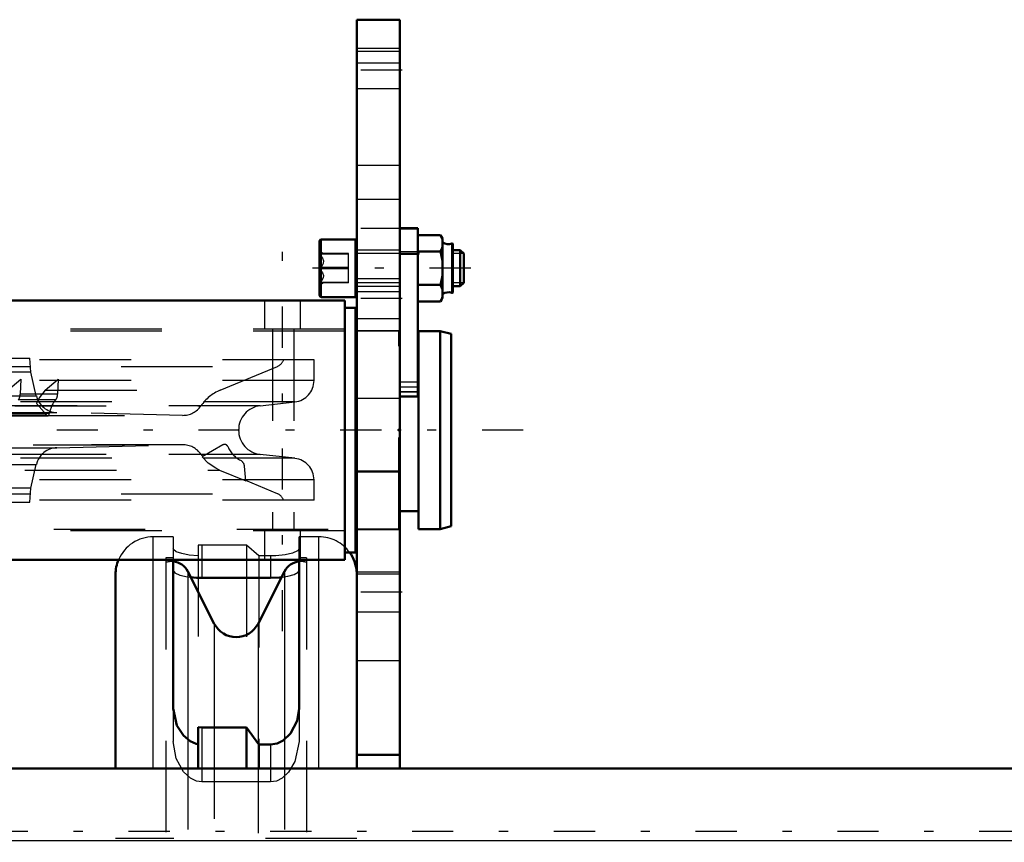
# Model space of a CAD drawing. Units: inches. Extents: x 19 to 243, y 19 to 234.
# Drawn here: x 79 to 90, y 184 to 193 of the extents above; entities that cross this region are included whole.
import ezdxf

# ---------------------------------------------------------------- set-up
doc = ezdxf.new("R2010")
doc.units = ezdxf.units.IN
doc.header["$MEASUREMENT"] = 0
doc.linetypes.add('Center', pattern=[1.5, 0.45, -0.5, 0.05, -0.5])
doc.linetypes.add('Dashed', pattern=[2, 1, -1])
for name, color, linetype, lineweight in [('2d ConnectionPoints', 7, 'Continuous', 50), ('AM_0', 7, 'Continuous', 50), ('AM_4', 3, 'Continuous', 25), ('AM_5', 3, 'Continuous', 25), ('AM_7', 7, 'Center', 25), ('AM_9', 6, 'Dashed', 25)]:
    doc.layers.add(name, color=color, linetype=linetype, lineweight=lineweight)

# ---------------------------------------------------------------- blocks, each defined once
blk = doc.blocks.new('100_0143049510_H226_4_H228_4_0_in_KQ5HK_1_2_GN_Wire_Rope_Hoist_900')
at = {"layer": 'AM_0'}
for p, q in [((81.138, 186.77), (81.138, 185.143)), ((82.516, 185.143), (82.516, 186.77)), ((80.508, 184.487), (80.508, 186.608)), ((81.588, 186.07), (81.298, 186.643)), ((81.453, 186.571), (82.201, 186.571)), ((82.356, 186.643), (82.066, 186.07)), ((81.413, 184.94), (81.453, 184.937)), ((81.413, 184.487), (81.413, 184.94)), ((81.453, 184.937), (81.941, 184.937)), ((81.941, 184.937), (82.073, 184.75)), ((81.941, 184.487), (81.941, 184.937)), ((82.073, 184.75), (82.201, 184.75)), ((82.073, 184.487), (82.073, 184.75))]:
    blk.add_line(p, q, dxfattribs=at)
for points in [[(81.328, 186.578), (81.394, 186.573), (81.453, 186.571)], [(82.201, 186.571), (82.302, 186.576), (82.325, 186.578)], [(81.138, 185.143), (81.179, 184.958), (81.251, 184.848), (81.323, 184.787), (81.391, 184.758), (81.413, 184.753)], [(82.201, 184.75), (82.276, 184.762), (82.341, 184.794), (82.42, 184.868), (82.494, 185.007), (82.516, 185.143)]]:
    blk.add_lwpolyline(points, dxfattribs=at)
for centre, radius, start, end in [((80.921, 186.608), 0.413, 156.8379, 180), ((82.732, 186.608), 0.413, 4.4184, 35.719), ((81.122, 186.554), 0.197, 26.9027, 85.4114), ((82.532, 186.554), 0.197, 94.5886, 153.0973), ((81.827, 186.192), 0.268, 206.9027, 333.0973)]:
    blk.add_arc(centre, radius, start, end, dxfattribs=at)
at = {"layer": 'AM_4'}
for p, q in [((80.921, 184.487), (80.921, 186.77)), ((81.453, 186.77), (81.453, 186.571)), ((82.201, 186.77), (82.201, 186.571)), ((82.732, 184.487), (82.732, 186.77)), ((81.298, 186.643), (81.298, 184.819)), ((82.356, 186.643), (82.356, 184.819)), ((81.588, 186.07), (81.588, 184.937)), ((82.066, 186.07), (82.066, 184.779))]:
    blk.add_line(p, q, dxfattribs=at)
at = {"layer": 'AM_9'}
for p, q in [((81.138, 187.021), (80.921, 187.021)), ((80.921, 186.77), (80.921, 187.021)), ((81.138, 187.021), (81.138, 186.77)), ((82.516, 186.77), (82.516, 187.021)), ((82.732, 187.021), (82.516, 187.021)), ((82.732, 186.77), (82.732, 187.021)), ((81.453, 186.928), (81.413, 186.929)), ((81.413, 186.929), (81.413, 184.94)), ((81.941, 186.928), (81.453, 186.928)), ((81.453, 186.928), (81.453, 186.77)), ((82.073, 186.812), (81.941, 186.928)), ((81.941, 186.928), (81.941, 184.937)), ((81.059, 186.79), (81.059, 176.199)), ((81.138, 186.79), (81.059, 186.79)), ((82.073, 186.812), (82.073, 184.75)), ((82.201, 186.812), (82.073, 186.812)), ((82.201, 186.812), (82.201, 186.77)), ((82.595, 186.79), (82.516, 186.79)), ((82.595, 186.79), (82.595, 176.199)), ((83.146, 178.581), (83.146, 186.608)), ((81.138, 185.143), (81.138, 184.782)), ((82.516, 185.143), (82.516, 184.782)), ((81.453, 184.937), (81.453, 184.34)), ((81.588, 184.937), (81.588, 178.053)), ((81.298, 184.819), (81.298, 178.177)), ((82.066, 184.779), (82.066, 178.217)), ((82.201, 184.75), (82.201, 184.34)), ((82.356, 184.819), (82.356, 176.347)), ((80.508, 178.581), (80.508, 184.487)), ((80.921, 178.581), (80.921, 184.487)), ((81.413, 178.581), (81.413, 184.487)), ((81.941, 178.581), (81.941, 184.487)), ((82.073, 178.581), (82.073, 184.487)), ((82.732, 178.581), (82.732, 184.487)), ((82.201, 184.34), (81.453, 184.34)), ((83.146, 183.723), (80.508, 183.723))]:
    blk.add_line(p, q, dxfattribs=at)
for points in [[(81.413, 186.812), (81.314, 186.821), (81.231, 186.837), (81.17, 186.858), (81.14, 186.883), (81.138, 186.891)], [(82.516, 186.891), (82.497, 186.866), (82.443, 186.843), (82.361, 186.824), (82.261, 186.813), (82.201, 186.812)], [(81.138, 186.654), (81.157, 186.628), (81.211, 186.603), (81.294, 186.583), (81.328, 186.578)], [(82.325, 186.578), (82.392, 186.59), (82.462, 186.61), (82.506, 186.635), (82.516, 186.654)], [(81.453, 184.34), (81.393, 184.349), (81.328, 184.38), (81.251, 184.451), (81.17, 184.598), (81.138, 184.782)], [(82.516, 184.782), (82.469, 184.563), (82.4, 184.448), (82.328, 184.381), (82.266, 184.35), (82.201, 184.34)]]:
    blk.add_lwpolyline(points, dxfattribs=at)
for centre, radius, start, end in [((80.921, 186.608), 0.413, 90, 156.8379), ((82.732, 186.608), 0.413, 35.719, 90), ((81.122, 186.554), 0.197, 85.4114, 108.6629), ((82.532, 186.554), 0.197, 71.3371, 94.5886), ((82.732, 186.608), 0.413, 0, 4.4184)]:
    blk.add_arc(centre, radius, start, end, dxfattribs=at)
blk = doc.blocks.new('130_0543005270_D225_G6_8_N1_0_in_KQ5HK_1_2_GN_Wire_Rope_Hoist_900')
at = {"layer": 'AM_0'}
for p, q in [((83.814, 190.395), (83.617, 190.395)), ((83.814, 190.395), (83.814, 188.555)), ((83.824, 190.321), (84.061, 190.321)), ((84.083, 190.283), (84.061, 190.321)), ((84.083, 190.271), (84.061, 190.321)), ((82.739, 189.662), (82.739, 190.253)), ((83.133, 190.273), (82.758, 190.273)), ((83.133, 189.643), (83.133, 190.273)), ((84.083, 189.633), (84.083, 190.283)), ((84.195, 189.695), (84.195, 190.221)), ((83.145, 190.155), (83.133, 190.155)), ((83.824, 190.14), (83.814, 190.101)), ((83.824, 190.14), (84.061, 190.14)), ((84.277, 190.155), (84.195, 190.155)), ((84.277, 189.761), (84.277, 190.155)), ((84.314, 190.118), (84.277, 190.155)), ((84.314, 189.797), (84.314, 190.118)), ((83.824, 189.776), (84.061, 189.776)), ((84.083, 189.725), (84.061, 189.776)), ((84.277, 189.761), (84.314, 189.797)), ((83.133, 189.761), (83.145, 189.761)), ((84.195, 189.761), (84.277, 189.761)), ((83.014, 189.605), (71.833, 189.605)), ((82.758, 189.643), (83.133, 189.643)), ((83.014, 189.605), (83.014, 186.77)), ((83.824, 189.594), (84.061, 189.594)), ((84.061, 189.594), (84.083, 189.633)), ((83.133, 189.526), (83.014, 189.526)), ((83.133, 189.526), (83.133, 186.849)), ((83.145, 189.27), (83.133, 189.27)), ((83.821, 187.105), (83.821, 189.27)), ((84.058, 189.27), (83.821, 189.27)), ((84.058, 187.105), (84.058, 189.27)), ((84.176, 189.239), (84.058, 189.27)), ((84.176, 187.137), (84.176, 189.239)), ((83.821, 189.073), (83.814, 189.073)), ((83.617, 188.555), (83.814, 188.555)), ((83.617, 187.302), (83.821, 187.302)), ((83.133, 187.105), (83.145, 187.105)), ((83.821, 187.105), (84.058, 187.105)), ((84.058, 187.105), (84.176, 187.137)), ((83.014, 186.77), (71.833, 186.77)), ((83.014, 186.849), (83.133, 186.849))]:
    blk.add_line(p, q, dxfattribs=at)
for points in [[(84.061, 190.14), (84.07, 190.158), (84.083, 190.19)], [(84.083, 190.039), (84.08, 190.056), (84.061, 190.14)], [(84.061, 189.776), (84.077, 189.841), (84.083, 189.877)], [(84.061, 189.594), (84.07, 189.612), (84.083, 189.644)]]:
    blk.add_lwpolyline(points, dxfattribs=at)
for centre, radius, start, end in [((82.758, 190.253), 0.0197, 90, 180), ((84.146, 190.325), 0.104, 232.8594, 291.8347), ((84.188, 190.221), 0.00787, 0, 111.8347), ((84.146, 189.591), 0.104, 68.1653, 127.1406), ((84.188, 189.695), 0.00787, 248.1653, 0), ((82.758, 189.662), 0.0197, 180, 270)]:
    blk.add_arc(centre, radius, start, end, dxfattribs=at)
at = {"layer": 'AM_4'}
for p, q in [((83.814, 190.395), (83.617, 190.395)), ((83.814, 190.386), (83.617, 190.386)), ((82.758, 189.643), (82.758, 190.273)), ((84.185, 189.687), (84.185, 190.228)), ((83.814, 190.107), (83.617, 190.107)), ((83.814, 188.657), (83.617, 188.657))]:
    blk.add_line(p, q, dxfattribs=at)
at = {"layer": 'AM_5'}
for p, q in [((83.133, 190.155), (83.133, 190.118)), ((83.145, 190.118), (83.133, 190.118)), ((83.617, 190.118), (83.145, 190.118)), ((83.802, 190.118), (83.617, 190.118)), ((84.195, 190.155), (84.195, 190.118)), ((84.314, 190.118), (84.195, 190.118)), ((83.133, 189.761), (83.133, 189.797)), ((83.617, 189.797), (83.145, 189.797)), ((84.314, 189.797), (84.195, 189.797)), ((84.195, 189.761), (84.195, 189.797))]:
    blk.add_line(p, q, dxfattribs=at)
at = {"layer": 'AM_7'}
for p, q in [((82.333, 185.988), (82.333, 190.388)), ((84.392, 189.958), (82.66, 189.958)), ((84.965, 188.188), (67.599, 188.188))]:
    blk.add_line(p, q, dxfattribs=at)
at = {"layer": 'AM_9'}
for p, q in [((83.617, 190.395), (83.617, 188.555)), ((82.781, 190.115), (82.739, 190.14)), ((83.054, 190.118), (82.739, 190.118)), ((83.054, 190.112), (82.739, 190.112)), ((83.054, 189.797), (83.054, 190.118)), ((83.617, 190.155), (83.145, 190.155)), ((83.814, 190.136), (83.617, 190.136)), ((83.054, 189.964), (82.739, 189.964)), ((83.054, 189.951), (82.739, 189.951)), ((83.054, 189.803), (82.739, 189.803)), ((82.739, 189.776), (82.781, 189.8)), ((83.054, 189.797), (82.739, 189.797)), ((83.145, 189.761), (83.617, 189.761)), ((82.136, 189.605), (82.136, 189.29)), ((82.53, 189.29), (82.53, 189.605)), ((84.083, 189.644), (84.061, 189.594)), ((83.014, 189.29), (71.833, 189.29)), ((83.014, 189.27), (71.833, 189.27)), ((82.224, 189.29), (82.224, 187.085)), ((82.459, 189.29), (82.459, 187.085)), ((83.605, 189.27), (83.145, 189.27)), ((83.605, 187.105), (83.605, 189.27)), ((83.617, 189.073), (83.605, 189.073)), ((82.678, 188.955), (72.17, 188.955)), ((74.939, 188.975), (79.57, 188.975)), ((79.583, 188.822), (79.57, 188.975)), ((82.678, 188.731), (82.678, 188.955)), ((72.569, 188.884), (82.278, 188.884)), ((79.583, 188.822), (75.265, 188.822)), ((79.642, 188.563), (79.583, 188.822)), ((81.652, 188.624), (82.278, 188.884)), ((82.678, 188.731), (72.17, 188.731)), ((79.33, 188.624), (79.473, 188.743)), ((79.473, 188.743), (79.466, 188.582)), ((79.739, 188.624), (79.882, 188.743)), ((79.882, 188.743), (79.875, 188.582)), ((83.814, 188.711), (83.617, 188.711)), ((79.739, 188.624), (81.652, 188.624)), ((83.814, 188.605), (83.617, 188.605)), ((83.814, 188.601), (83.617, 188.601)), ((82.469, 188.497), (72.379, 188.497)), ((75.205, 188.563), (79.642, 188.563)), ((79.854, 188.519), (79.445, 188.519)), ((79.875, 188.582), (79.466, 188.582)), ((82.09, 188.454), (82.469, 188.497)), ((83.617, 188.559), (83.814, 188.559)), ((82.09, 188.454), (72.757, 188.454)), ((73.406, 188.452), (81.441, 188.452)), ((78.88, 188.38), (79.867, 188.38)), ((79.757, 188.35), (79.644, 188.48)), ((81.24, 188.349), (79.867, 188.38)), ((73.602, 188.348), (81.246, 188.348)), ((73.607, 188.349), (81.24, 188.349)), ((79.757, 188.35), (79.347, 188.35)), ((79.357, 188.345), (79.766, 188.345)), ((79.784, 188.369), (79.375, 188.369)), ((81.246, 188.027), (73.602, 188.027)), ((73.607, 188.027), (81.24, 188.027)), ((78.88, 187.995), (79.867, 187.995)), ((79.867, 187.995), (81.24, 188.027)), ((81.68, 188.025), (81.455, 187.895)), ((82.469, 187.879), (72.379, 187.879)), ((82.09, 187.922), (72.757, 187.922)), ((73.406, 187.923), (81.441, 187.923)), ((82.469, 187.879), (82.09, 187.922)), ((75.205, 187.812), (79.642, 187.812)), ((75.518, 187.751), (81.645, 187.751)), ((79.583, 187.554), (79.642, 187.812)), ((81.645, 187.751), (81.932, 187.633)), ((81.932, 187.633), (81.918, 187.793)), ((82.678, 187.644), (72.17, 187.644)), ((82.278, 187.492), (81.933, 187.635)), ((82.678, 187.42), (82.678, 187.644)), ((79.583, 187.554), (75.265, 187.554)), ((79.57, 187.4), (79.583, 187.554)), ((82.678, 187.42), (72.17, 187.42)), ((72.569, 187.492), (82.278, 187.492)), ((74.939, 187.4), (79.57, 187.4)), ((83.605, 187.302), (83.617, 187.302)), ((71.833, 187.105), (83.014, 187.105)), ((83.014, 187.085), (71.833, 187.085)), ((82.136, 187.085), (82.136, 186.77)), ((82.53, 186.77), (82.53, 187.085)), ((83.145, 187.105), (83.605, 187.105))]:
    blk.add_line(p, q, dxfattribs=at)
for points in [[(84.061, 190.321), (84.07, 190.303), (84.083, 190.271)], [(82.739, 190.118), (82.772, 190.116), (82.781, 190.115), (82.781, 190.115)], [(82.781, 190.115), (82.777, 190.114), (82.758, 190.113), (82.739, 190.112)], [(82.739, 190.112), (82.772, 190.067), (82.781, 190.038), (82.777, 190.009), (82.758, 189.974), (82.739, 189.951)], [(82.739, 189.951), (82.772, 189.908), (82.781, 189.88), (82.777, 189.852), (82.758, 189.819), (82.739, 189.797)], [(82.777, 189.801), (82.758, 189.803), (82.739, 189.803)], [(82.739, 189.797), (82.772, 189.799), (82.781, 189.8), (82.781, 189.8)], [(79.739, 188.624), (79.672, 188.54), (79.644, 188.48)], [(81.645, 187.751), (81.604, 187.77), (81.522, 187.826), (81.455, 187.895)]]:
    blk.add_lwpolyline(points, dxfattribs=at)
for centre, radius, start, end in [((82.233, 188.993), 0.118, 292.5, 341.5641), ((82.442, 188.731), 0.236, 276.4796, 360), ((81.833, 188.188), 0.472, 112.5, 145.9314), ((79.873, 188.616), 0.236, 192.9701, 268.6838), ((81.246, 188.585), 0.236, 268.6838, 325.9214), ((82.121, 188.188), 0.268, 96.4796, 263.5204), ((79.873, 187.759), 0.236, 91.3162, 167.0299), ((81.246, 187.791), 0.236, 34.0653, 91.3162), ((81.7, 187.991), 0.0394, 23.8529, 119.9969), ((82.018, 188.129), 0.307, 203.3828, 242.3269), ((81.833, 188.188), 0.472, 214.0753, 217.8716), ((81.839, 187.787), 0.0787, 5.0013, 62.8877), ((82.442, 187.644), 0.236, 0, 83.5204), ((82.233, 187.383), 0.118, 18.4359, 67.5)]:
    blk.add_arc(centre, radius, start, end, dxfattribs=at)
for centre, major_axis, start_param, end_param in [((79.427, 188.589), (0, -0.0787), 0.473199, 1.483508), ((79.925, 188.247), (0, -0.307), 3.62458, 4.304281), ((79.836, 188.589), (0, -0.0787), 0.473199, 1.483508), ((79.766, 188.384), (0, -0.0394), 5.759641, 7.43767)]:
    blk.add_ellipse(centre, major_axis=major_axis, ratio=0.5, start_param=start_param, end_param=end_param, dxfattribs=at)
blk = doc.blocks.new('147_3437014250X_C3_1828_8_1_0_in_KQ5HK_1_2_GN_Wire_Rope_Hoist_900')
at = {"layer": 'AM_0'}
for p, q in [((83.145, 192.676), (83.617, 192.676)), ((83.145, 184.487), (83.145, 192.676)), ((83.617, 184.487), (83.617, 192.676)), ((83.145, 187.735), (83.617, 187.735)), ((83.145, 184.638), (83.617, 184.638)), ((32.226, 184.487), (110.919, 184.487))]:
    blk.add_line(p, q, dxfattribs=at)
at = {"layer": 'AM_4'}
for p, q in [((83.145, 192.203), (83.617, 192.203)), ((31.911, 183.699), (111.234, 183.699))]:
    blk.add_line(p, q, dxfattribs=at)
at = {"layer": 'AM_7'}
for p, q in [((83.641, 192.125), (83.121, 192.125)), ((83.641, 190.392), (83.121, 190.392)), ((83.641, 189.625), (83.121, 189.625)), ((83.641, 186.416), (83.121, 186.416)), ((115.2, 183.798), (27.945, 183.798))]:
    blk.add_line(p, q, dxfattribs=at)
at = {"layer": 'AM_9'}
for p, q in [((83.145, 192.365), (83.617, 192.365)), ((83.617, 192.327), (83.145, 192.327)), ((83.145, 191.922), (83.617, 191.922)), ((83.617, 191.081), (83.145, 191.081)), ((83.617, 190.711), (83.145, 190.711)), ((83.617, 189.841), (83.145, 189.841)), ((83.145, 189.703), (83.617, 189.703)), ((83.145, 189.408), (83.617, 189.408)), ((83.617, 189.274), (83.145, 189.274)), ((83.145, 188.538), (83.617, 188.538)), ((83.145, 187.108), (83.617, 187.108)), ((83.145, 187.101), (83.617, 187.101)), ((83.617, 186.633), (83.145, 186.633)), ((83.145, 186.616), (83.617, 186.616)), ((83.145, 186.199), (83.617, 186.199)), ((83.145, 185.668), (83.617, 185.668))]:
    blk.add_line(p, q, dxfattribs=at)

msp = doc.modelspace()

# ---------------------------------------------------------------- linework, layer by layer
at = {"layer": '2d ConnectionPoints'}
for p in [(83.61695, 192.12465), (83.61695, 189.62465), (83.60495, 188.18765), (83.61695, 188.18765)]:
    msp.add_point(p, dxfattribs=at)

# ---------------------------------------------------------------- block references
for name in ['147_3437014250X_C3_1828_8_1_0_in_KQ5HK_1_2_GN_Wire_Rope_Hoist_900', '130_0543005270_D225_G6_8_N1_0_in_KQ5HK_1_2_GN_Wire_Rope_Hoist_900', '100_0143049510_H226_4_H228_4_0_in_KQ5HK_1_2_GN_Wire_Rope_Hoist_900']:
    msp.add_blockref(name, (0, 0))

doc.saveas('drawing.dxf')
